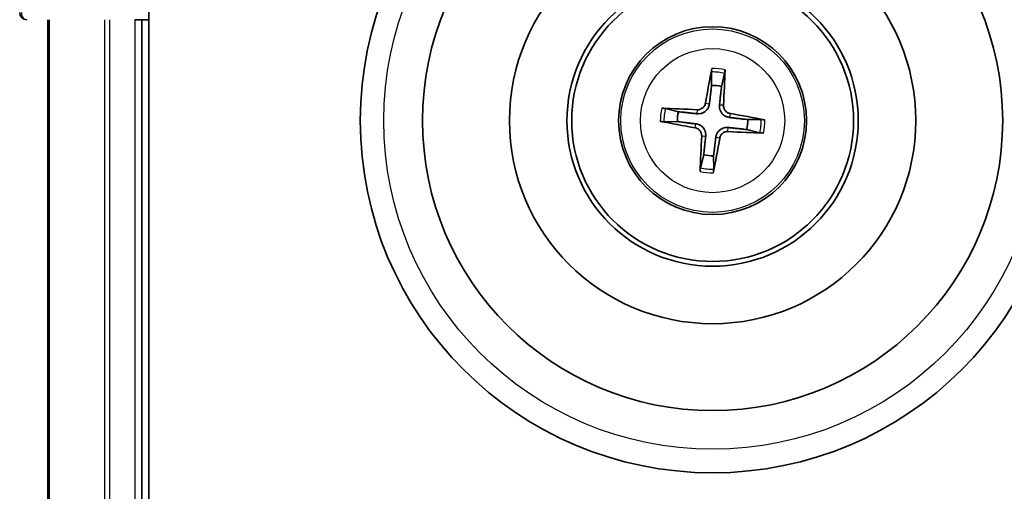
# Model space of a CAD drawing. Units: millimetres. Extents: x 7 to 8073, y 4 to 1690.
# Drawn here: x 2011 to 2053, y 1076 to 1096 of the extents above; entities that cross this region are included whole.
import ezdxf

# ---------------------------------------------------------------- set-up
doc = ezdxf.new("R2010")
doc.units = ezdxf.units.MM
doc.header["$LTSCALE"] = 0.5
doc.layers.add('Visible (ISO)', color=7, linetype='Continuous', lineweight=35)
doc.layers.add('Visible Narrow (ISO)', color=7, linetype='Continuous', lineweight=25)

msp = doc.modelspace()

# ---------------------------------------------------------------- linework, layer by layer
at = {"layer": 'Visible (ISO)'}
for p, q in [((2016.80533, 980.84575), (2016.80533, 1100.84575)), ((2012.50533, 1095.84575), (2012.50533, 985.84575)), ((2016.20533, 1095.84575), (2016.50533, 1095.84575)), ((2016.50533, 1095.84575), (2016.80533, 1095.84575)), ((2016.50533, 985.84575), (2016.50533, 1095.84575)), ((2040.75607, 1093.61831), (2040.76286, 1093.04659)), ((2041.18379, 1092.99871), (2041.31881, 1093.5543)), ((2039.35237, 1091.92421), (2038.79678, 1092.05923)), ((2042.87789, 1091.59501), (2042.30616, 1091.58822)), ((2038.73277, 1091.4965), (2039.30449, 1091.50329)), ((2042.25828, 1091.16729), (2042.81388, 1091.03227)), ((2040.42687, 1090.0928), (2040.29185, 1089.5372)), ((2040.85459, 1089.47319), (2040.8478, 1090.04492))]:
    msp.add_line(p, q, dxfattribs=at)
for radius in [15, 12.35, 8.65, 6.2, 6, 4]:
    msp.add_circle((2040.80533, 1091.54575), radius, dxfattribs=at)
for centre, radius, start, end in [((2011.60533, 1096.14575), 0.3, 180, 270), ((2040.80533, 1091.54575), 1.50144, 75.400235, 91.620831), ((2040.80533, 1091.54575), 1.50144, 165.400235, 181.620831), ((2040.80533, 1091.54575), 1.50144, 345.400235, 1.620831), ((2040.80533, 1091.54575), 1.50144, 255.400235, 271.620831)]:
    msp.add_arc(centre, radius, start, end, dxfattribs=at)
for centre, major_axis, start_param, end_param in [((2040.94325, 1091.52286), (-1.06417, -6.41076), 4.36827571, 4.60726001), ((2040.66579, 1091.55442), (0.40283, 6.48599), 4.81751795, 5.05650225), ((2040.79666, 1091.40621), (-6.48599, 0.40283), 4.81751795, 5.05650225), ((2040.78243, 1091.40783), (-6.41076, 1.06417), 4.36827571, 4.60726001), ((2040.82822, 1091.68368), (6.41076, -1.06417), 4.36827571, 4.60726001), ((2040.94487, 1091.53709), (-0.40283, -6.48599), 4.81751795, 5.05650225), ((2040.6674, 1091.56865), (1.06417, 6.41076), 4.36827571, 4.60726001), ((2040.814, 1091.6853), (6.48599, -0.40283), 4.81751795, 5.05650225)]:
    msp.add_ellipse(centre, major_axis=major_axis, ratio=0.08715574, start_param=start_param, end_param=end_param, dxfattribs=at)
for points, knots in [([(2040.75607, 1093.61832), (2040.75603, 1093.62433), (2040.75638, 1093.63273), (2040.7579, 1093.65242), (2040.75954, 1093.66778), (2040.76323, 1093.69635), (2040.76594, 1093.71462), (2040.77078, 1093.74379), (2040.77365, 1093.75958), (2040.77628, 1093.77292)], [0.0427285001, 0.0427285001, 0.0427285001, 0.0427285001, 0.0464696768, 0.0464696768, 0.0511089018, 0.0511089018, 0.0558160505, 0.0558160505, 0.05997866, 0.05997866, 0.05997866, 0.05997866]), ([(2041.33384, 1093.7095), (2041.3334, 1093.69591), (2041.33266, 1093.67987), (2041.33082, 1093.65037), (2041.32936, 1093.63195), (2041.32654, 1093.60329), (2041.32469, 1093.58795), (2041.32174, 1093.56842), (2041.3202, 1093.56016), (2041.31881, 1093.5543)], [0.0145600729, 0.0145600729, 0.0145600729, 0.0145600729, 0.0187226824, 0.0187226824, 0.0234298311, 0.0234298311, 0.0280690561, 0.0280690561, 0.0318102328, 0.0318102328, 0.0318102328, 0.0318102328]), ([(2038.64159, 1092.07426), (2038.65517, 1092.07383), (2038.67121, 1092.07308), (2038.70072, 1092.07125), (2038.71913, 1092.06979), (2038.74779, 1092.06697), (2038.76314, 1092.06511), (2038.78266, 1092.06217), (2038.79092, 1092.06062), (2038.79678, 1092.05923)], [0.0145600729, 0.0145600729, 0.0145600729, 0.0145600729, 0.0187226824, 0.0187226824, 0.0234298311, 0.0234298311, 0.0280690561, 0.0280690561, 0.0318102328, 0.0318102328, 0.0318102328, 0.0318102328]), ([(2040.66876, 1092.25968), (2040.66345, 1092.21574), (2040.65197, 1092.17227), (2040.62214, 1092.09893), (2040.60257, 1092.06264), (2040.55315, 1091.9955), (2040.52318, 1091.96463), (2040.46052, 1091.91477), (2040.42371, 1091.8925), (2040.34718, 1091.85942), (2040.30743, 1091.8485), (2040.22926, 1091.8359), (2040.18433, 1091.83448), (2040.14032, 1091.83918)], [0.2229562709, 0.2229562709, 0.2229562709, 0.2229562709, 0.2366879527, 0.2366879527, 0.2486991176, 0.2486991176, 0.2607102824, 0.2607102824, 0.2727214473, 0.2727214473, 0.2847326122, 0.2847326122, 0.298464294, 0.298464294, 0.298464294, 0.298464294]), ([(2040.49927, 1092.28781), (2040.49211, 1092.247), (2040.47642, 1092.20473), (2040.4294, 1092.12987), (2040.39808, 1092.09728), (2040.33028, 1092.04869), (2040.28929, 1092.02949), (2040.21477, 1092.01179), (2040.18221, 1092.009), (2040.15097, 1092.01065)], [0, 0, 0, 0, 0.0124997785, 0.0124997785, 0.0249995571, 0.0249995571, 0.0375236714, 0.0375236714, 0.0466766062, 0.0466766062, 0.0466766062, 0.0466766062]), ([(2041.51925, 1091.68232), (2041.47531, 1091.68763), (2041.43184, 1091.69911), (2041.3585, 1091.72894), (2041.32222, 1091.74851), (2041.25507, 1091.79793), (2041.2242, 1091.8279), (2041.17434, 1091.89056), (2041.15207, 1091.92737), (2041.119, 1092.0039), (2041.10808, 1092.04365), (2041.09547, 1092.12182), (2041.09405, 1092.16676), (2041.09875, 1092.21077)], [0.2229562709, 0.2229562709, 0.2229562709, 0.2229562709, 0.2366879527, 0.2366879527, 0.2486991176, 0.2486991176, 0.2607102824, 0.2607102824, 0.2727214473, 0.2727214473, 0.2847326122, 0.2847326122, 0.298464294, 0.298464294, 0.298464294, 0.298464294]), ([(2041.54739, 1091.85181), (2041.50657, 1091.85897), (2041.4643, 1091.87466), (2041.38944, 1091.92168), (2041.35686, 1091.95301), (2041.30827, 1092.0208), (2041.28906, 1092.06179), (2041.27137, 1092.13631), (2041.26857, 1092.16888), (2041.27023, 1092.20012)], [0, 0, 0, 0, 0.0124997785, 0.0124997785, 0.0249995571, 0.0249995571, 0.0375236714, 0.0375236714, 0.0466766062, 0.0466766062, 0.0466766062, 0.0466766062]), ([(2042.87789, 1091.59501), (2042.88391, 1091.59505), (2042.8923, 1091.5947), (2042.91199, 1091.59318), (2042.92736, 1091.59154), (2042.95592, 1091.58786), (2042.9742, 1091.58514), (2043.00336, 1091.5803), (2043.01915, 1091.57743), (2043.03249, 1091.5748)], [0.0427285001, 0.0427285001, 0.0427285001, 0.0427285001, 0.0464696768, 0.0464696768, 0.0511089018, 0.0511089018, 0.0558160505, 0.0558160505, 0.05997866, 0.05997866, 0.05997866, 0.05997866]), ([(2038.73277, 1091.4965), (2038.72675, 1091.49646), (2038.71836, 1091.49681), (2038.69866, 1091.49833), (2038.6833, 1091.49996), (2038.65474, 1091.50365), (2038.63646, 1091.50636), (2038.60729, 1091.51121), (2038.5915, 1091.51408), (2038.57817, 1091.51671)], [0.0427285001, 0.0427285001, 0.0427285001, 0.0427285001, 0.0464696768, 0.0464696768, 0.0511089018, 0.0511089018, 0.0558160505, 0.0558160505, 0.05997866, 0.05997866, 0.05997866, 0.05997866]), ([(2040.06327, 1091.2397), (2040.10409, 1091.23254), (2040.14635, 1091.21684), (2040.22121, 1091.16983), (2040.2538, 1091.1385), (2040.30239, 1091.0707), (2040.3216, 1091.02971), (2040.33929, 1090.9552), (2040.34208, 1090.92263), (2040.34043, 1090.89139)], [0, 0, 0, 0, 0.0124997785, 0.0124997785, 0.0249995571, 0.0249995571, 0.0375236714, 0.0375236714, 0.0466766062, 0.0466766062, 0.0466766062, 0.0466766062]), ([(2040.09141, 1091.40918), (2040.13534, 1091.40388), (2040.17881, 1091.3924), (2040.25215, 1091.36256), (2040.28844, 1091.34299), (2040.35558, 1091.29358), (2040.38645, 1091.26361), (2040.43631, 1091.20095), (2040.45858, 1091.16414), (2040.49166, 1091.08761), (2040.50258, 1091.04786), (2040.51518, 1090.96969), (2040.5166, 1090.92475), (2040.51191, 1090.88074)], [0.2229562709, 0.2229562709, 0.2229562709, 0.2229562709, 0.2366879527, 0.2366879527, 0.2486991176, 0.2486991176, 0.2607102824, 0.2607102824, 0.2727214473, 0.2727214473, 0.2847326122, 0.2847326122, 0.298464294, 0.298464294, 0.298464294, 0.298464294]), ([(2040.9419, 1090.83183), (2040.9472, 1090.87577), (2040.95868, 1090.91924), (2040.98852, 1090.99258), (2041.00809, 1091.02886), (2041.05751, 1091.09601), (2041.08747, 1091.12688), (2041.15013, 1091.17674), (2041.18694, 1091.19901), (2041.26347, 1091.23208), (2041.30323, 1091.24301), (2041.3814, 1091.25561), (2041.42633, 1091.25703), (2041.47034, 1091.25233)], [0.2229562709, 0.2229562709, 0.2229562709, 0.2229562709, 0.2366879527, 0.2366879527, 0.2486991176, 0.2486991176, 0.2607102824, 0.2607102824, 0.2727214473, 0.2727214473, 0.2847326122, 0.2847326122, 0.298464294, 0.298464294, 0.298464294, 0.298464294]), ([(2041.11139, 1090.8037), (2041.11855, 1090.84451), (2041.13424, 1090.88678), (2041.18125, 1090.96164), (2041.21258, 1090.99423), (2041.28038, 1091.04282), (2041.32137, 1091.06202), (2041.39588, 1091.07971), (2041.42845, 1091.08251), (2041.45969, 1091.08086)], [0, 0, 0, 0, 0.0124997785, 0.0124997785, 0.0249995571, 0.0249995571, 0.0375236714, 0.0375236714, 0.0466766062, 0.0466766062, 0.0466766062, 0.0466766062]), ([(2042.96907, 1091.01725), (2042.95548, 1091.01768), (2042.93945, 1091.01843), (2042.90994, 1091.02026), (2042.89152, 1091.02172), (2042.86286, 1091.02454), (2042.84752, 1091.0264), (2042.82799, 1091.02934), (2042.81974, 1091.03088), (2042.81388, 1091.03227)], [0.0145600729, 0.0145600729, 0.0145600729, 0.0145600729, 0.0187226824, 0.0187226824, 0.0234298311, 0.0234298311, 0.0280690561, 0.0280690561, 0.0318102328, 0.0318102328, 0.0318102328, 0.0318102328]), ([(2040.27682, 1089.38201), (2040.27725, 1089.3956), (2040.278, 1089.41163), (2040.27983, 1089.44114), (2040.28129, 1089.45956), (2040.28412, 1089.48822), (2040.28597, 1089.50356), (2040.28891, 1089.52309), (2040.29046, 1089.53135), (2040.29185, 1089.5372)], [0.0145600729, 0.0145600729, 0.0145600729, 0.0145600729, 0.0187226824, 0.0187226824, 0.0234298311, 0.0234298311, 0.0280690561, 0.0280690561, 0.0318102328, 0.0318102328, 0.0318102328, 0.0318102328]), ([(2040.85459, 1089.47319), (2040.85462, 1089.46717), (2040.85427, 1089.45878), (2040.85276, 1089.43909), (2040.85112, 1089.42372), (2040.84743, 1089.39516), (2040.84472, 1089.37689), (2040.83988, 1089.34772), (2040.837, 1089.33193), (2040.83437, 1089.31859)], [0.0427285001, 0.0427285001, 0.0427285001, 0.0427285001, 0.0464696768, 0.0464696768, 0.0511089018, 0.0511089018, 0.0558160505, 0.0558160505, 0.05997866, 0.05997866, 0.05997866, 0.05997866])]:
    msp.add_open_spline(points, degree=3, knots=knots, dxfattribs=at)
for points, weights in [([(2040.76286, 1093.04659), (2040.6996, 1092.51506), (2040.66876, 1092.25968)], [1, 1.44873413118, 1.8284082018]), ([(2041.09875, 1092.21077), (2041.12606, 1092.46655), (2041.18379, 1092.99871)], [1.8284082018, 1.44873413118, 1]), ([(2040.14032, 1091.83918), (2039.88453, 1091.86648), (2039.35237, 1091.92421)], [1.8284082018, 1.44873413118, 1]), ([(2042.30616, 1091.58822), (2041.77463, 1091.65148), (2041.51925, 1091.68232)], [1, 1.44873413118, 1.8284082018]), ([(2039.30449, 1091.50329), (2039.83602, 1091.44002), (2040.09141, 1091.40918)], [1, 1.44873413118, 1.8284082018]), ([(2041.47034, 1091.25233), (2041.72612, 1091.22503), (2042.25828, 1091.16729)], [1.8284082018, 1.44873413118, 1]), ([(2040.51191, 1090.88074), (2040.4846, 1090.62496), (2040.42687, 1090.0928)], [1.8284082018, 1.44873413118, 1]), ([(2040.8478, 1090.04492), (2040.91106, 1090.57645), (2040.9419, 1090.83183)], [1, 1.44873413118, 1.8284082018])]:
    msp.add_rational_spline(points, weights, degree=2, dxfattribs=at)
at = {"layer": 'Visible Narrow (ISO)'}
for p, q in [((2012.57486, 985.84575), (2012.57486, 1095.84575)), ((2014.91537, 1095.84575), (2014.91537, 985.84575)), ((2015.14584, 985.84575), (2015.14584, 1095.84575)), ((2016.20533, 1095.84575), (2016.20533, 985.84575)), ((2040.15097, 1092.01065), (2040.14032, 1091.83918)), ((2040.49927, 1092.28781), (2040.66876, 1092.25968)), ((2041.27023, 1092.20012), (2041.09875, 1092.21077)), ((2041.54739, 1091.85181), (2041.51925, 1091.68232)), ((2040.06327, 1091.2397), (2040.09141, 1091.40918)), ((2041.45969, 1091.08086), (2041.47034, 1091.25233)), ((2040.34043, 1090.89139), (2040.51191, 1090.88074)), ((2041.11139, 1090.8037), (2040.9419, 1090.83183))]:
    msp.add_line(p, q, dxfattribs=at)
for radius in [14, 3.90735, 3.06885]:
    msp.add_circle((2040.80533, 1091.54575), radius, dxfattribs=at)
for radius, start, end in [(2.22735, 76.273923, 90.747143), (2.07315, 75.659613, 91.361453), (2.22735, 166.273923, 180.747143), (2.07315, 165.659613, 181.361453), (2.07315, 345.659613, 1.361453), (2.22735, 346.273923, 0.747143), (2.07315, 255.659613, 271.361453), (2.22735, 256.273923, 270.747143)]:
    msp.add_arc((2040.80533, 1091.54575), radius, start, end, dxfattribs=at)
msp.add_ellipse((2011.60533, 1096.14575), major_axis=(0, -0.3), ratio=0.76250914, start_param=4.71238898, end_param=6.28318531, dxfattribs=at)

doc.saveas('drawing.dxf')
